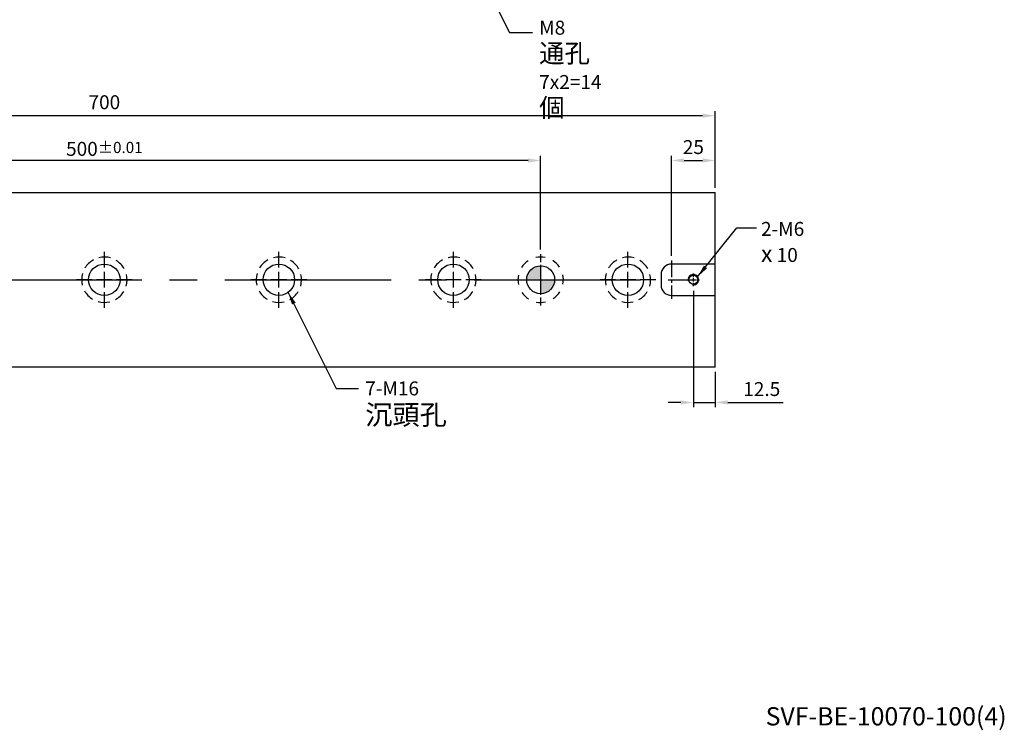
# Model space of a CAD drawing. Units: millimetres. Extents: x -2080 to -911, y -8606 to -7791.
# Drawn here: x -1476 to -911, y -8599 to -8192 of the extents above; entities that cross this region are included whole.
import ezdxf

# ---------------------------------------------------------------- set-up
doc = ezdxf.new("R2010")
doc.units = ezdxf.units.MM
doc.linetypes.add('CENTER2', pattern=[28.575, 19.05, -3.175, 3.175, -3.175])
doc.linetypes.add('CL-5', pattern=[7, 5, -0.5, 1, -0.5])
for name, color, linetype in [('01', 4, 'Continuous'), ('02', 5, 'Continuous'), ('CL', 1, 'CENTER2'), ('CLL', 1, 'Continuous'), ('DASH-1', 8, 'Continuous'), ('DIM', 6, 'Continuous'), ('G', 3, 'Continuous'), ('H', 2, 'Continuous'), ('TXT', 3, 'Continuous'), ('W', 7, 'Continuous')]:
    doc.layers.add(name, color=color, linetype=linetype)
doc.styles.add('TEXT1', font='txt.shx', dxfattribs={"height": 3, "bigfont": 'chineset.shx'})
doc.styles.add('TXT-1', font='txt.shx', dxfattribs={"width": 0.9, "bigfont": 'chineset.shx'})
doc.styles.add('TXT-7', font='txt.shx', dxfattribs={"width": 0.8, "bigfont": 'chineset.shx'})
doc.dimstyles.new('HISO-25', dxfattribs={"dimscale": 4, "dimtxt": 2, "dimasz": 1.8, "dimexe": 0.666667, "dimexo": 0.666667, "dimgap": 1, "dimtad": 0, "dimtoh": 1, "dimdec": 3, "dimdsep": 46, "dimtxsty": 'TXT-7', "dimcen": -2.5, "dimclrd": 256, "dimclre": 256, "dimclrt": 3, "dimadec": 0, "dimazin": 0, "dimtfac": 0.8, "dimtdec": 3, "dimtofl": 0, "dimtmove": 0, "dimatfit": 3, "dimfxl": 0, "dimtzin": 0, "dimarcsym": 0})
doc.dimstyles.new('ISO-25', dxfattribs={"dimscale": 4, "dimtxt": 2, "dimasz": 1.8, "dimexe": 0.66666, "dimexo": 0.66666, "dimgap": 0.66666, "dimtad": 1, "dimdec": 3, "dimdsep": 46, "dimtxsty": 'TXT-1', "dimcen": -2.5, "dimclrd": 256, "dimclre": 256, "dimclrt": 3, "dimadec": 0, "dimazin": 0, "dimtfac": 0.8, "dimtdec": 3, "dimtmove": 0, "dimatfit": 3, "dimfxl": 0, "dimlwd": -1, "dimarcsym": 0})

# ---------------------------------------------------------------- blocks, each defined once
blk = doc.blocks.new('魚眼孔-18-26-外虛')
at = {"layer": '01'}
blk.add_circle((0, 0), 9, dxfattribs=at)
at = {"layer": 'CLL', "ltscale": 2}
for p, q in [((0, 7.05), (0, 16)), ((-7.05, 0), (-16, 0)), ((4.52, 0), (-4.52, 0)), ((0, -4.52), (0, 4.52)), ((16, 0), (7.05, 0)), ((0, -16), (0, -7.05))]:
    blk.add_line(p, q, dxfattribs=at)
at = {"layer": 'DASH-1'}
for start, end in [(118.9748, 148.7279), (73.9748, 103.7279), (28.9748, 58.7279), (163.9748, 193.7279), (343.9748, 13.7279), (208.9748, 238.7279), (298.9748, 328.7279), (253.9748, 283.7279)]:
    blk.add_arc((0, 0), 13, start, end, dxfattribs=at)
blk = doc.blocks.new('*D28')
at = {"layer": 'Defpoints', "color": 0}
for p in [(-1677.01, -8272.29), (-1677.01, -8325.96), (-1177.01, -8325.96)]:
    blk.add_point(p, dxfattribs=at)
at = {"layer": 'DIM', "lineweight": -2}
for p, q in [((-1677.01, -8323.29), (-1677.01, -8269.63)), ((-1177.01, -8323.29), (-1177.01, -8269.63))]:
    blk.add_line(p, q, dxfattribs=at)
at = {"layer": 'DIM'}
blk.add_line((-1184.21, -8272.29), (-1669.81, -8272.29), dxfattribs=at)
for points in [[(-1669.81, -8271.09), (-1669.81, -8273.49), (-1677.01, -8272.29)], [(-1184.21, -8271.09), (-1184.21, -8273.49), (-1177.01, -8272.29)]]:
    blk.add_solid(points, dxfattribs=at)
at = {"layer": 'DIM', "color": 3, "insert": (-1427.01, -8265.63), "char_height": 8, "attachment_point": 5, "style": 'TXT-1'}
blk.add_mtext('500{\\H6.400000;±0.01}', dxfattribs=at)
blk = doc.blocks.new('*D32')
at = {"layer": 'Defpoints', "color": 0}
for p in [(-1777.01, -8246.62), (-1777.01, -8290.63), (-1077.01, -8290.63)]:
    blk.add_point(p, dxfattribs=at)
at = {"layer": 'DIM', "lineweight": -2}
for p, q in [((-1777.01, -8287.96), (-1777.01, -8243.95)), ((-1077.01, -8287.96), (-1077.01, -8243.95))]:
    blk.add_line(p, q, dxfattribs=at)
at = {"layer": 'DIM'}
blk.add_line((-1084.21, -8246.62), (-1769.81, -8246.62), dxfattribs=at)
for points in [[(-1769.81, -8245.42), (-1769.81, -8247.82), (-1777.01, -8246.62)], [(-1084.21, -8245.42), (-1084.21, -8247.82), (-1077.01, -8246.62)]]:
    blk.add_solid(points, dxfattribs=at)
at = {"layer": 'DIM', "color": 3, "insert": (-1427.01, -8239.95), "char_height": 8, "attachment_point": 5, "style": 'TXT-1'}
blk.add_mtext('700', dxfattribs=at)
blk = doc.blocks.new('螺絲-M10')
at = {"layer": '01'}
blk.add_circle((0, 0), 4.25, dxfattribs=at)
at = {"layer": 'CLL', "linetype": 'CL-5', "ltscale": 3}
for p, q in [((0, 2.86), (0, 6)), ((0, -1.76), (0, 1.76)), ((-6, 0), (-2.86, 0)), ((-1.76, 0), (1.76, 0)), ((0, -6), (0, -2.86)), ((2.86, 0), (6, 0))]:
    blk.add_line(p, q, dxfattribs=at)
at = {"layer": 'G'}
blk.add_arc((0, 0), 5, 259.19308, 190.80692, dxfattribs=at)
blk = doc.blocks.new('*D34')
at = {"layer": 'Defpoints', "color": 0}
for p in [(-1077.01, -8272.29), (-1077.01, -8290.41), (-1102.01, -8329.63)]:
    blk.add_point(p, dxfattribs=at)
at = {"layer": 'DIM', "lineweight": -2}
for p, q in [((-1102.01, -8326.96), (-1102.01, -8269.63)), ((-1077.01, -8287.74), (-1077.01, -8269.63))]:
    blk.add_line(p, q, dxfattribs=at)
at = {"layer": 'DIM'}
blk.add_line((-1094.81, -8272.29), (-1084.21, -8272.29), dxfattribs=at)
for points in [[(-1094.81, -8271.09), (-1094.81, -8273.49), (-1102.01, -8272.29)], [(-1084.21, -8271.09), (-1084.21, -8273.49), (-1077.01, -8272.29)]]:
    blk.add_solid(points, dxfattribs=at)
at = {"layer": 'DIM', "color": 3, "insert": (-1089.51, -8265.63), "char_height": 8, "attachment_point": 5, "style": 'TXT-1'}
blk.add_mtext('25', dxfattribs=at)
blk = doc.blocks.new('定位點-16-26-外虛')
at = {"layer": 'H'}
h = blk.add_hatch(color=256, dxfattribs=at)
h.paths.add_polyline_path([(0, 0), (0, 8, 0.414214), (-8, 0)])
h.paths.add_polyline_path([(0, 0), (0, -8, 0.414214), (8, 0)])
at = {"layer": '02'}
blk.add_circle((0, 0), 8, dxfattribs=at)
at = {"layer": 'CLL', "ltscale": 1.5}
for p, q in [((0, 10.08), (0, 14.67)), ((0, -8.57), (0, 8.57)), ((-14.67, 0), (-10.08, 0)), ((-8.57, 0), (8.57, 0)), ((10.08, 0), (14.67, 0)), ((0, -14.67), (0, -10.08))]:
    blk.add_line(p, q, dxfattribs=at)
at = {"layer": 'DASH-1'}
for start, end in [(78.6868, 102.4632), (123.6868, 147.4632), (33.6868, 57.4632), (168.6868, 192.4632), (348.6868, 12.4632), (213.6868, 237.4632), (303.6868, 327.4632), (258.6868, 282.4632)]:
    blk.add_arc((0, 0), 13, start, end, dxfattribs=at)
blk = doc.blocks.new('*D38')
at = {"layer": 'Defpoints', "color": 0}
for p in [(-1089.51, -8344.23), (-1077.01, -8390.63), (-1077.01, -8410.94)]:
    blk.add_point(p, dxfattribs=at)
at = {"layer": 'DIM', "lineweight": -2}
for p, q in [((-1089.51, -8346.89), (-1089.51, -8413.61)), ((-1077.01, -8393.29), (-1077.01, -8413.61))]:
    blk.add_line(p, q, dxfattribs=at)
at = {"layer": 'DIM'}
for p, q in [((-1096.71, -8410.94), (-1103.91, -8410.94)), ((-1089.51, -8410.94), (-1077.01, -8410.94)), ((-1069.81, -8410.94), (-1038.07, -8410.94))]:
    blk.add_line(p, q, dxfattribs=at)
for points in [[(-1096.71, -8409.74), (-1096.71, -8412.14), (-1089.51, -8410.94)], [(-1069.81, -8409.74), (-1069.81, -8412.14), (-1077.01, -8410.94)]]:
    blk.add_solid(points, dxfattribs=at)
at = {"layer": 'DIM', "color": 3, "insert": (-1050.34, -8404.28), "char_height": 8, "attachment_point": 5, "style": 'TXT-1'}
blk.add_mtext('12.5', dxfattribs=at)

msp = doc.modelspace()

# ---------------------------------------------------------------- linework, layer by layer
at = {"layer": 'CL', "ltscale": 0.5}
msp.add_line((-1102.0073, -8329.6266), (-1102.0073, -8351.6266), dxfattribs=at)
at = {"layer": 'CL', "ltscale": 5}
msp.add_line((-1786.6054, -8340.6266), (-1072.7253, -8340.6266), dxfattribs=at)
at = {"layer": 'W'}
for p, q in [((-1777.0073, -8290.6266), (-1077.0073, -8290.6266)), ((-1077.0073, -8390.6266), (-1077.0073, -8290.6266)), ((-1077.0073, -8331.6266), (-1102.0073, -8331.6266)), ((-1108.0073, -8337.6266), (-1108.0073, -8343.6266)), ((-1102.0073, -8349.6266), (-1077.0073, -8349.6266)), ((-1077.0073, -8390.6266), (-1777.0073, -8390.6266))]:
    msp.add_line(p, q, dxfattribs=at)
for centre, start, end in [((-1102.0073, -8337.6266), 90, 180), ((-1102.0073, -8343.6266), 180, 270)]:
    msp.add_arc(centre, 6, start, end, dxfattribs=at)

# ---------------------------------------------------------------- block references
for name, p in [('魚眼孔-18-26-外虛', (-1427.0073, -8340.6266)), ('魚眼孔-18-26-外虛', (-1327.0073, -8340.6266)), ('魚眼孔-18-26-外虛', (-1227.0073, -8340.6266)), ('定位點-16-26-外虛', (-1177.0073, -8340.6266)), ('魚眼孔-18-26-外虛', (-1127.0073, -8340.6266))]:
    msp.add_blockref(name, p)
at = {"xscale": 0.6000000000003638, "yscale": 0.6000000000003638, "zscale": 0.6}
msp.add_blockref('螺絲-M10', (-1089.5073, -8340.6266), dxfattribs=at)

# ---------------------------------------------------------------- texts
at = {"layer": 'DIM', "color": 3, "char_height": 8, "attachment_point": 1, "style": 'TXT-1'}
for s, insert in [('M8 {\\H1.333x;通孔}\\P7x2=14 {\\H1.333x;個}', (-1177.8543, -8192.2137)), ('2-M6\\P{\\fAMGDT|b0|i0|c0|p0;\\H1.2x;x} 10', (-1050.7438, -8307.5082)), ('7-M16\\P{\\H1.429x;沉頭孔}', (-1277.5424, -8398.8849))]:
    msp.add_mtext(s, dxfattribs=dict(at, insert=insert))
at = {"layer": 'TXT', "insert": (-979.0721, -8592.095), "char_height": 10.45371, "width": 238.142942, "attachment_point": 5, "style": 'TEXT1'}
msp.add_mtext('SVF-BE-10070-100(4)', dxfattribs=at)

# ---------------------------------------------------------------- dimensions: what is measured, and where the dimension line sits
at = {"layer": 'DIM'}
dim = msp.add_linear_dim(base=(-1777.0073, -8246.6158), p1=(-1077.0073, -8290.6266), p2=(-1777.0073, -8290.6266), dimstyle='ISO-25', override={"dimgap": 0.66666, "dimtol": 0, "dimlim": 0, "dimtp": -0.1, "dimtm": 0.2}, dxfattribs=at)
dim.commit()
dim.dimension.update_dxf_attribs({"geometry": '*D32', "text_midpoint": (-1427.0073, -8246.6158), "dimtype": 128})
dim = msp.add_linear_dim(base=(-1677.0073, -8272.2925), p1=(-1177.0073, -8325.9599), p2=(-1677.0073, -8325.9599), dimstyle='ISO-25', override={"dimgap": 0.66666, "dimtol": 1, "dimlim": 0, "dimtp": 0.01, "dimtm": 0.01}, dxfattribs=at)
dim.commit()
dim.dimension.update_dxf_attribs({"geometry": '*D28', "text_midpoint": (-1427.0073, -8265.6258)})
for base, p1, p2, picture, middle in [((-1077.0073, -8272.2925), (-1102.0073, -8329.6266), (-1077.0073, -8290.4093), '*D34', (-1089.5073, -8272.2925)), ((-1077.0073, -8410.9419), (-1089.5073, -8344.2266), (-1077.0073, -8390.6266), '*D38', (-1050.3407, -8410.9419))]:
    dim = msp.add_linear_dim(base=base, p1=p1, p2=p2, angle=180, dimstyle='ISO-25', dxfattribs=at)
    dim.commit()
    dim.dimension.update_dxf_attribs({"geometry": picture, "text_midpoint": middle, "dimtype": 128})

# ---------------------------------------------------------------- leaders
for points in [[(-1224.8378, -8139.1507), (-1194.8006, -8198.9778), (-1181.7712, -8198.9778)], [(-1321.6782, -8347.8791), (-1294.0898, -8402.8589), (-1281.4593, -8402.8589)]]:
    msp.add_leader(points, dimstyle='HISO-25', dxfattribs=at)
at = {"layer": 'DIM', "annotation_type": 0, "has_hookline": 1, "hookline_direction": 0, "text_width": 22.5}
msp.add_leader([(-1087.0596, -8338.892), (-1064.6759, -8310.8573), (-1053.3259, -8310.8573)], dimstyle='HISO-25', dxfattribs=at)

doc.saveas('drawing.dxf')
